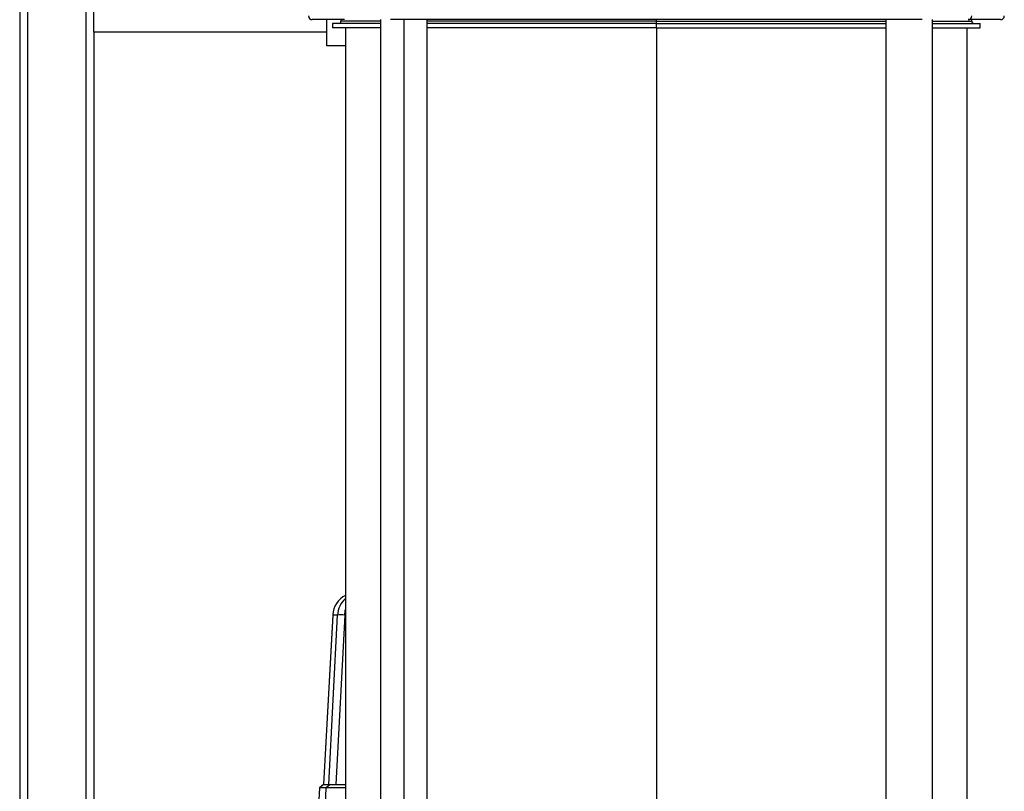
# Model space of a CAD drawing. Units: millimetres. Extents: x 4 to 416, y 4 to 293.
# Drawn here: x 25 to 52, y 93 to 114 of the extents above; entities that cross this region are included whole.
import ezdxf

# ---------------------------------------------------------------- set-up
doc = ezdxf.new("R2010")
doc.units = ezdxf.units.MM

msp = doc.modelspace()

# ---------------------------------------------------------------- linework, layer by layer
at = {"color": 7, "linetype": 'Continuous', "lineweight": 25}
for p, q in [((24.974, 151.068), (24.974, 83.248)), ((25.184, 151.068), (25.184, 84.024)), ((26.764, 151.068), (26.764, 91.07)), ((26.974, 113.818), (26.974, 114.818)), ((33.749, 114.153), (32.874, 114.153)), ((33.274, 113.443), (33.274, 114.153)), ((33.654, 114.153), (33.654, 114.113)), ((34.722, 114.153), (34.722, 84.103)), ((49.356, 114.153), (34.991, 114.153)), ((35.35, 114.153), (35.35, 84.103)), ((35.979, 90.825), (35.979, 114.153)), ((42.174, 114.113), (42.174, 114.153)), ((48.369, 114.153), (48.369, 90.825)), ((49.626, 114.153), (49.626, 78.503)), ((51.474, 114.153), (50.598, 114.153)), ((50.694, 114.113), (50.694, 114.153)), ((33.424, 114.053), (33.424, 113.933)), ((34.722, 114.053), (33.424, 114.053)), ((34.722, 113.933), (33.424, 113.933)), ((34.722, 114.113), (33.654, 114.113)), ((33.774, 113.933), (33.774, 89.003)), ((42.174, 114.113), (35.979, 114.113)), ((42.174, 114.053), (35.979, 114.053)), ((42.174, 113.933), (35.979, 113.933)), ((42.174, 114.053), (42.174, 114.113)), ((42.174, 114.113), (48.369, 114.113)), ((42.174, 113.933), (42.174, 114.053)), ((42.174, 114.053), (48.369, 114.053)), ((42.174, 113.933), (48.369, 113.933)), ((42.174, 113.933), (42.174, 92.323)), ((49.626, 114.113), (50.694, 114.113)), ((49.626, 114.053), (50.924, 114.053)), ((49.626, 113.933), (50.924, 113.933)), ((50.574, 89.003), (50.574, 113.933)), ((50.924, 113.933), (50.924, 114.053)), ((33.274, 113.818), (26.974, 113.818)), ((26.974, 113.818), (26.974, 91.103)), ((33.774, 113.443), (33.274, 113.443)), ((33.43, 98.058), (33.185, 93.477)), ((33.431, 98.057), (33.185, 93.477)), ((33.321, 93.477), (33.559, 98.057)), ((33.43, 98.058), (33.431, 98.057)), ((33.559, 98.057), (33.431, 98.057)), ((33.755, 98.057), (33.517, 93.477)), ((33.774, 98.057), (33.755, 98.057)), ((33.076, 93.381), (33.04, 92.715)), ((33.076, 93.381), (33.04, 92.715)), ((33.177, 93.477), (33.074, 93.38)), ((33.177, 93.477), (33.076, 93.381)), ((33.256, 93.381), (33.076, 93.381)), ((33.076, 93.381), (33.079, 93.381)), ((33.177, 93.477), (33.358, 93.477)), ((33.222, 92.715), (33.256, 93.381)), ((33.358, 93.477), (33.256, 93.381))]:
    msp.add_line(p, q, dxfattribs=at)
at = {"color": 7, "linetype": 'Continuous', "lineweight": 25, "flags": 128}
msp.add_lwpolyline([(33.755, 98.057), (33.767, 98.176), (33.774, 98.21)], dxfattribs=at)
at = {"color": 7, "linetype": 'Continuous', "lineweight": 25}
for centre, radius, start, end in [((32.874, 114.253), 0.1, 180, 270), ((50.597, 114.251), 0.0986, 270.8639, 0.8386), ((51.474, 114.253), 0.1, 270, 0), ((33.594, 114.113), 0.06, 270, 0), ((50.754, 114.113), 0.06, 180, 270), ((34.064, 98.024), 0.635, 117.2486, 176.9293), ((34.065, 98.024), 0.635, 117.2673, 177.0046), ((34.193, 98.024), 0.635, 131.2917, 177.0031), ((33.657, 96.599), 1.462, 86.1478, 93.8522)]:
    msp.add_arc(centre, radius, start, end, dxfattribs=at)
for points, knots in [([(33.774, 93.382), (33.747, 93.382), (33.649, 93.382), (33.498, 93.383), (33.35, 93.383), (33.271, 93.382), (33.26, 93.381), (33.256, 93.381)], [0, 0, 0, 0, 0.093895, 0.342334, 0.589994, 0.837951, 1, 1, 1, 1]), ([(33.358, 93.477), (33.363, 93.477), (33.374, 93.477), (33.452, 93.477), (33.581, 93.477), (33.698, 93.477), (33.765, 93.477), (33.774, 93.477)], [0, 0, 0, 0, 0.205308, 0.453582, 0.711969, 0.962332, 1, 1, 1, 1])]:
    msp.add_open_spline(points, degree=3, knots=knots, dxfattribs=at)

doc.saveas('drawing.dxf')
